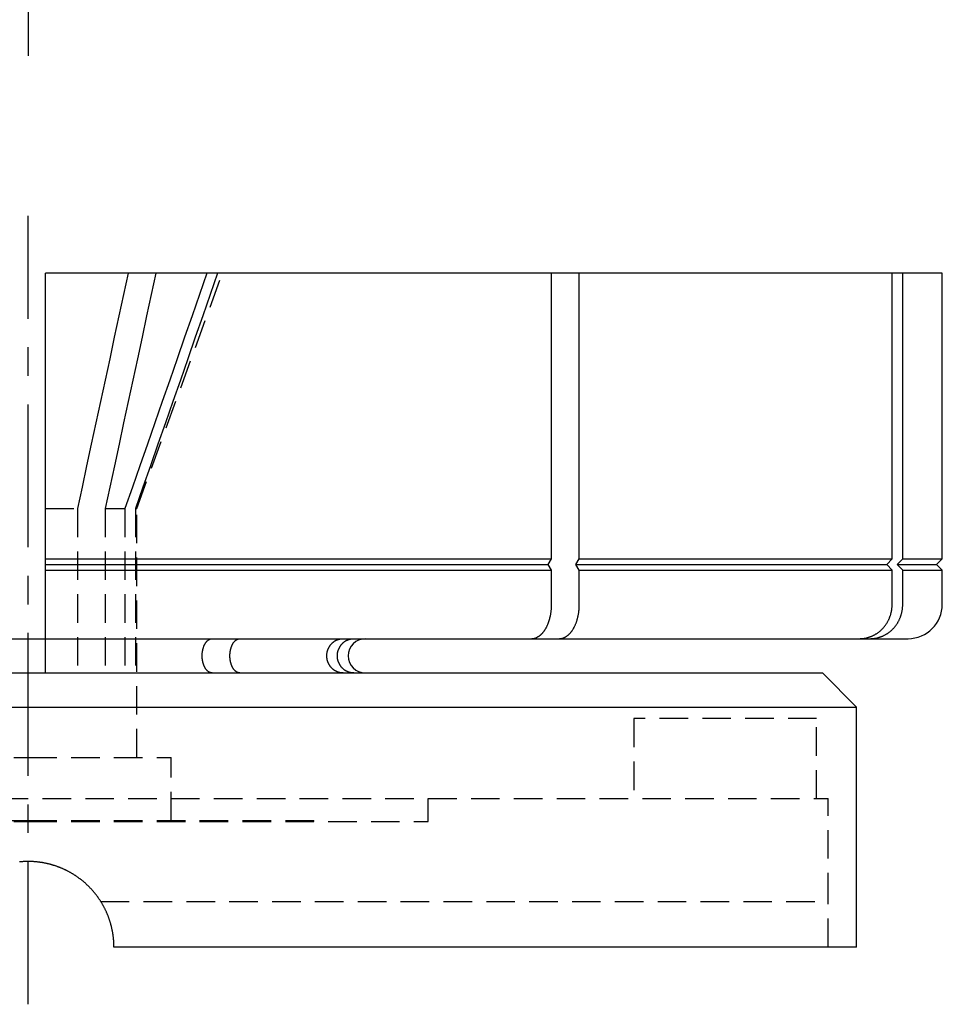
# Model space of a CAD drawing. Extents: x 0 to 380, y 0 to 470.
# Drawn here: x 99 to 180, y 217 to 303 of the extents above; entities that cross this region are included whole.
import ezdxf

# ---------------------------------------------------------------- set-up
doc = ezdxf.new("R2010")
doc.units = 0
doc.header["$LTSCALE"] = 10
doc.linetypes.add('CENTER', pattern=[2, 1.25, -0.25, 0.25, -0.25])
doc.linetypes.add('HIDDEN', pattern=[0.375, 0.25, -0.125])
doc.layers.get('0').update_dxf_attribs({"linetype": 'CONTINUOUS'})
doc.layers.add('1', color=1, linetype='CENTER')
doc.layers.add('2', color=2, linetype='HIDDEN')

msp = doc.modelspace()

# ---------------------------------------------------------------- linework, layer by layer
for p, q in [((180, 281), (101.5, 281)), ((101.5, 256), (101.5, 281)), ((145.801, 256), (145.801, 281)), ((148.228, 256), (148.228, 281)), ((175.608, 256), (175.608, 281)), ((176.535, 256), (176.535, 281)), ((180, 256), (180, 281)), ((101.5, 256), (145.801, 256)), ((101.5, 255.5), (101.5, 256)), ((145.507, 255.5), (145.801, 256)), ((147.934, 255.5), (148.228, 256)), ((148.228, 256), (175.608, 256)), ((175.132, 255.5), (175.608, 256)), ((176.059, 255.5), (176.535, 256)), ((176.535, 256), (180, 256)), ((179.5, 255.5), (180, 256)), ((101.5, 255.5), (145.507, 255.5)), ((101.5, 255), (101.5, 255.5)), ((145.801, 255), (145.507, 255.5)), ((148.228, 255), (147.934, 255.5)), ((147.934, 255.5), (175.132, 255.5)), ((175.608, 255), (175.132, 255.5)), ((176.535, 255), (176.059, 255.5)), ((176.059, 255.5), (179.5, 255.5)), ((180, 255), (179.5, 255.5)), ((101.5, 255), (145.801, 255)), ((101.5, 252), (101.5, 255)), ((145.801, 252), (145.801, 255)), ((148.228, 252), (148.228, 255)), ((148.228, 255), (175.608, 255)), ((175.608, 252), (175.608, 255)), ((176.535, 252), (176.535, 255)), ((176.535, 255), (180, 255)), ((180, 252), (180, 255)), ((23, 249), (177, 249)), ((30.5, 246), (169.5, 246)), ((172.5, 243), (169.5, 246)), ((27.5, 243), (172.5, 243)), ((172.5, 222), (172.5, 243)), ((172.5, 222), (107.5, 222))]:
    msp.add_line(p, q)
for points in [[(101.5, 249), (101.5, 249.001), (101.5, 249.002), (101.5, 249.005), (101.5, 249.009), (101.5, 249.013), (101.5, 249.019), (101.5, 249.026), (101.5, 249.034), (101.5, 249.043), (101.5, 249.053), (101.5, 249.065), (101.5, 249.077), (101.5, 249.09), (101.5, 249.105), (101.5, 249.12), (101.5, 249.136), (101.5, 249.154), (101.5, 249.173), (101.5, 249.192), (101.5, 249.213), (101.5, 249.234), (101.5, 249.257), (101.5, 249.28), (101.5, 249.304), (101.5, 249.33), (101.5, 249.356), (101.5, 249.383), (101.5, 249.411), (101.5, 249.44), (101.5, 249.47), (101.5, 249.501), (101.5, 249.533), (101.5, 249.566), (101.5, 249.6), (101.5, 249.634), (101.5, 249.67), (101.5, 249.706), (101.5, 249.743), (101.5, 249.781), (101.5, 249.82), (101.5, 249.859), (101.5, 249.899), (101.5, 249.94), (101.5, 249.982), (101.5, 250.024), (101.5, 250.067), (101.5, 250.111), (101.5, 250.155), (101.5, 250.2), (101.5, 250.246), (101.5, 250.293), (101.5, 250.34), (101.5, 250.387), (101.5, 250.436), (101.5, 250.484), (101.5, 250.534), (101.5, 250.583), (101.5, 250.634), (101.5, 250.684), (101.5, 250.736), (101.5, 250.787), (101.5, 250.839), (101.5, 250.891), (101.5, 250.944), (101.5, 250.998), (101.5, 251.051), (101.5, 251.106), (101.5, 251.16), (101.5, 251.215), (101.5, 251.27), (101.5, 251.326), (101.5, 251.381), (101.5, 251.437), (101.5, 251.493), (101.5, 251.549), (101.5, 251.605), (101.5, 251.661), (101.5, 251.718), (101.5, 251.774), (101.5, 251.83), (101.5, 251.887), (101.5, 251.943), (101.5, 252)], [(144.037, 249), (144.066, 249), (144.096, 249.002), (144.125, 249.004), (144.154, 249.007), (144.183, 249.01), (144.212, 249.015), (144.241, 249.02), (144.27, 249.026), (144.299, 249.033), (144.328, 249.041), (144.357, 249.05), (144.386, 249.059), (144.414, 249.069), (144.442, 249.08), (144.471, 249.092), (144.499, 249.104), (144.527, 249.118), (144.554, 249.132), (144.582, 249.147), (144.61, 249.162), (144.637, 249.179), (144.664, 249.196), (144.691, 249.214), (144.718, 249.233), (144.745, 249.252), (144.772, 249.273), (144.798, 249.294), (144.825, 249.316), (144.851, 249.338), (144.877, 249.362), (144.902, 249.386), (144.928, 249.41), (144.953, 249.436), (144.977, 249.462), (145.002, 249.488), (145.026, 249.516), (145.05, 249.544), (145.074, 249.572), (145.097, 249.602), (145.12, 249.632), (145.143, 249.662), (145.165, 249.694), (145.187, 249.726), (145.209, 249.758), (145.231, 249.792), (145.252, 249.826), (145.273, 249.86), (145.294, 249.895), (145.315, 249.931), (145.335, 249.968), (145.354, 250.004), (145.374, 250.042), (145.392, 250.08), (145.411, 250.118), (145.429, 250.157), (145.446, 250.196), (145.464, 250.236), (145.481, 250.276), (145.497, 250.316), (145.513, 250.357), (145.529, 250.399), (145.544, 250.441), (145.559, 250.484), (145.574, 250.527), (145.588, 250.57), (145.602, 250.614), (145.615, 250.659), (145.628, 250.703), (145.64, 250.748), (145.652, 250.794), (145.664, 250.839), (145.675, 250.885), (145.685, 250.932), (145.696, 250.978), (145.705, 251.025), (145.714, 251.071), (145.723, 251.119), (145.731, 251.166), (145.739, 251.213), (145.747, 251.261), (145.754, 251.309), (145.76, 251.357), (145.766, 251.406), (145.772, 251.454), (145.777, 251.503), (145.781, 251.552), (145.785, 251.601), (145.789, 251.651), (145.792, 251.7), (145.795, 251.75), (145.797, 251.8), (145.799, 251.85), (145.8, 251.9), (145.801, 251.95), (145.801, 252)], [(146.464, 249), (146.493, 249), (146.523, 249.002), (146.552, 249.004), (146.581, 249.007), (146.61, 249.01), (146.639, 249.015), (146.668, 249.02), (146.697, 249.026), (146.726, 249.033), (146.755, 249.041), (146.784, 249.05), (146.813, 249.059), (146.841, 249.069), (146.869, 249.08), (146.898, 249.092), (146.926, 249.104), (146.954, 249.118), (146.981, 249.132), (147.009, 249.147), (147.037, 249.162), (147.064, 249.179), (147.091, 249.196), (147.118, 249.214), (147.145, 249.233), (147.172, 249.252), (147.199, 249.273), (147.225, 249.294), (147.252, 249.316), (147.278, 249.338), (147.304, 249.362), (147.329, 249.386), (147.355, 249.41), (147.38, 249.436), (147.404, 249.462), (147.429, 249.488), (147.453, 249.516), (147.477, 249.544), (147.501, 249.572), (147.524, 249.602), (147.547, 249.632), (147.57, 249.662), (147.592, 249.694), (147.615, 249.726), (147.636, 249.758), (147.658, 249.792), (147.679, 249.826), (147.701, 249.86), (147.721, 249.895), (147.742, 249.931), (147.762, 249.968), (147.781, 250.004), (147.801, 250.042), (147.819, 250.08), (147.838, 250.118), (147.856, 250.157), (147.874, 250.196), (147.891, 250.236), (147.908, 250.276), (147.924, 250.316), (147.94, 250.357), (147.956, 250.399), (147.971, 250.441), (147.986, 250.484), (148.001, 250.527), (148.015, 250.57), (148.029, 250.614), (148.042, 250.659), (148.055, 250.703), (148.067, 250.748), (148.079, 250.794), (148.091, 250.839), (148.102, 250.885), (148.112, 250.932), (148.123, 250.978), (148.132, 251.025), (148.141, 251.071), (148.15, 251.119), (148.159, 251.166), (148.166, 251.213), (148.174, 251.261), (148.181, 251.309), (148.187, 251.357), (148.193, 251.406), (148.199, 251.454), (148.204, 251.503), (148.208, 251.552), (148.212, 251.601), (148.216, 251.651), (148.219, 251.7), (148.222, 251.75), (148.224, 251.8), (148.226, 251.85), (148.227, 251.9), (148.228, 251.95), (148.228, 252)], [(172.754, 249), (172.801, 249), (172.848, 249.002), (172.895, 249.004), (172.943, 249.007), (172.99, 249.01), (173.037, 249.015), (173.084, 249.02), (173.131, 249.026), (173.178, 249.033), (173.225, 249.041), (173.271, 249.05), (173.317, 249.059), (173.364, 249.069), (173.409, 249.08), (173.455, 249.092), (173.5, 249.104), (173.546, 249.118), (173.591, 249.132), (173.635, 249.147), (173.68, 249.162), (173.724, 249.179), (173.768, 249.196), (173.812, 249.214), (173.856, 249.233), (173.899, 249.252), (173.942, 249.273), (173.985, 249.294), (174.028, 249.316), (174.07, 249.338), (174.112, 249.362), (174.153, 249.386), (174.194, 249.41), (174.235, 249.436), (174.275, 249.462), (174.315, 249.488), (174.354, 249.516), (174.392, 249.544), (174.431, 249.572), (174.468, 249.602), (174.506, 249.632), (174.543, 249.662), (174.579, 249.694), (174.615, 249.726), (174.65, 249.758), (174.685, 249.792), (174.72, 249.826), (174.754, 249.86), (174.788, 249.895), (174.821, 249.931), (174.853, 249.968), (174.885, 250.004), (174.916, 250.042), (174.946, 250.08), (174.976, 250.118), (175.005, 250.157), (175.034, 250.196), (175.062, 250.236), (175.089, 250.276), (175.116, 250.316), (175.142, 250.357), (175.167, 250.399), (175.192, 250.441), (175.216, 250.484), (175.24, 250.527), (175.263, 250.57), (175.285, 250.614), (175.306, 250.659), (175.327, 250.703), (175.347, 250.748), (175.367, 250.794), (175.385, 250.839), (175.403, 250.885), (175.421, 250.932), (175.437, 250.978), (175.453, 251.025), (175.468, 251.071), (175.482, 251.119), (175.495, 251.166), (175.508, 251.213), (175.52, 251.261), (175.531, 251.309), (175.541, 251.357), (175.551, 251.406), (175.56, 251.454), (175.568, 251.503), (175.576, 251.552), (175.582, 251.601), (175.588, 251.651), (175.593, 251.7), (175.598, 251.75), (175.601, 251.8), (175.604, 251.85), (175.606, 251.9), (175.607, 251.95), (175.608, 252)], [(173.681, 249), (173.728, 249), (173.775, 249.002), (173.822, 249.004), (173.87, 249.007), (173.917, 249.01), (173.964, 249.015), (174.011, 249.02), (174.058, 249.026), (174.105, 249.033), (174.152, 249.041), (174.198, 249.05), (174.245, 249.059), (174.291, 249.069), (174.336, 249.08), (174.382, 249.092), (174.427, 249.104), (174.473, 249.118), (174.518, 249.132), (174.562, 249.147), (174.607, 249.162), (174.651, 249.179), (174.695, 249.196), (174.739, 249.214), (174.783, 249.233), (174.826, 249.252), (174.869, 249.273), (174.912, 249.294), (174.955, 249.316), (174.997, 249.338), (175.039, 249.362), (175.08, 249.386), (175.121, 249.41), (175.162, 249.436), (175.202, 249.462), (175.242, 249.488), (175.281, 249.516), (175.319, 249.544), (175.358, 249.572), (175.395, 249.602), (175.433, 249.632), (175.47, 249.662), (175.506, 249.694), (175.542, 249.726), (175.577, 249.758), (175.612, 249.792), (175.647, 249.826), (175.681, 249.86), (175.715, 249.895), (175.748, 249.931), (175.78, 249.968), (175.812, 250.004), (175.843, 250.042), (175.873, 250.08), (175.903, 250.118), (175.932, 250.157), (175.961, 250.196), (175.989, 250.236), (176.016, 250.276), (176.043, 250.316), (176.069, 250.357), (176.094, 250.399), (176.119, 250.441), (176.143, 250.484), (176.167, 250.527), (176.19, 250.57), (176.212, 250.614), (176.233, 250.659), (176.254, 250.703), (176.274, 250.748), (176.294, 250.794), (176.312, 250.839), (176.33, 250.885), (176.348, 250.932), (176.364, 250.978), (176.38, 251.025), (176.395, 251.071), (176.409, 251.119), (176.422, 251.166), (176.435, 251.213), (176.447, 251.261), (176.458, 251.309), (176.468, 251.357), (176.478, 251.406), (176.487, 251.454), (176.495, 251.503), (176.503, 251.552), (176.509, 251.601), (176.515, 251.651), (176.52, 251.7), (176.525, 251.75), (176.528, 251.8), (176.531, 251.85), (176.533, 251.9), (176.534, 251.95), (176.535, 252)], [(101.5, 246), (101.5, 246), (101.5, 246.002), (101.5, 246.004), (101.5, 246.007), (101.5, 246.011), (101.5, 246.015), (101.5, 246.021), (101.5, 246.027), (101.5, 246.035), (101.5, 246.043), (101.5, 246.052), (101.5, 246.061), (101.5, 246.072), (101.5, 246.084), (101.5, 246.096), (101.5, 246.109), (101.5, 246.123), (101.5, 246.137), (101.5, 246.153), (101.5, 246.169), (101.5, 246.186), (101.5, 246.204), (101.5, 246.222), (101.5, 246.241), (101.5, 246.261), (101.5, 246.282), (101.5, 246.303), (101.5, 246.325), (101.5, 246.348), (101.5, 246.371), (101.5, 246.395), (101.5, 246.42), (101.5, 246.445), (101.5, 246.471), (101.5, 246.497), (101.5, 246.524), (101.5, 246.552), (101.5, 246.58), (101.5, 246.609), (101.5, 246.638), (101.5, 246.668), (101.5, 246.698), (101.5, 246.729), (101.5, 246.76), (101.5, 246.791), (101.5, 246.824), (101.5, 246.856), (101.5, 246.889), (101.5, 246.922), (101.5, 246.956), (101.5, 246.99), (101.5, 247.024), (101.5, 247.058), (101.5, 247.093), (101.5, 247.128), (101.5, 247.163), (101.5, 247.198), (101.5, 247.233), (101.5, 247.268), (101.5, 247.304), (101.5, 247.34), (101.5, 247.375), (101.5, 247.411), (101.5, 247.447), (101.5, 247.483), (101.5, 247.519), (101.5, 247.555), (101.5, 247.591), (101.5, 247.627), (101.5, 247.663), (101.5, 247.698), (101.5, 247.734), (101.5, 247.769), (101.5, 247.804), (101.5, 247.839), (101.5, 247.874), (101.5, 247.909), (101.5, 247.944), (101.5, 247.978), (101.5, 248.013), (101.5, 248.046), (101.5, 248.08), (101.5, 248.113), (101.5, 248.145), (101.5, 248.177), (101.5, 248.209), (101.5, 248.241), (101.5, 248.272), (101.5, 248.303), (101.5, 248.333), (101.5, 248.362), (101.5, 248.392), (101.5, 248.42), (101.5, 248.448), (101.5, 248.476), (101.5, 248.503), (101.5, 248.529), (101.5, 248.555), (101.5, 248.58), (101.5, 248.605), (101.5, 248.629), (101.5, 248.652), (101.5, 248.675), (101.5, 248.697), (101.5, 248.718), (101.5, 248.739), (101.5, 248.759), (101.5, 248.778), (101.5, 248.796), (101.5, 248.814), (101.5, 248.831), (101.5, 248.847), (101.5, 248.863), (101.5, 248.877), (101.5, 248.891), (101.5, 248.904), (101.5, 248.916), (101.5, 248.928), (101.5, 248.939), (101.5, 248.948), (101.5, 248.957), (101.5, 248.965), (101.5, 248.973), (101.5, 248.979), (101.5, 248.985), (101.5, 248.989), (101.5, 248.993), (101.5, 248.996), (101.5, 248.998), (101.5, 249), (101.5, 249)], [(116.104, 246), (116.083, 246), (116.061, 246.002), (116.04, 246.004), (116.019, 246.007), (115.998, 246.011), (115.977, 246.016), (115.956, 246.021), (115.936, 246.028), (115.915, 246.035), (115.894, 246.043), (115.874, 246.052), (115.853, 246.062), (115.833, 246.072), (115.813, 246.084), (115.793, 246.096), (115.774, 246.109), (115.754, 246.123), (115.735, 246.137), (115.716, 246.153), (115.697, 246.169), (115.678, 246.186), (115.66, 246.203), (115.642, 246.222), (115.624, 246.241), (115.606, 246.261), (115.589, 246.282), (115.572, 246.303), (115.555, 246.325), (115.539, 246.348), (115.522, 246.371), (115.507, 246.395), (115.491, 246.419), (115.476, 246.445), (115.462, 246.47), (115.447, 246.497), (115.433, 246.524), (115.42, 246.552), (115.407, 246.58), (115.394, 246.609), (115.381, 246.638), (115.369, 246.668), (115.358, 246.698), (115.346, 246.729), (115.336, 246.76), (115.325, 246.792), (115.316, 246.824), (115.306, 246.857), (115.297, 246.89), (115.289, 246.923), (115.281, 246.956), (115.273, 246.99), (115.267, 247.024), (115.26, 247.058), (115.254, 247.092), (115.249, 247.127), (115.244, 247.162), (115.239, 247.197), (115.235, 247.232), (115.232, 247.267), (115.228, 247.303), (115.226, 247.339), (115.224, 247.375), (115.222, 247.411), (115.221, 247.447), (115.221, 247.483), (115.221, 247.519), (115.221, 247.555), (115.222, 247.591), (115.224, 247.627), (115.226, 247.663), (115.229, 247.698), (115.232, 247.734), (115.235, 247.77), (115.239, 247.805), (115.244, 247.84), (115.249, 247.875), (115.254, 247.91), (115.26, 247.944), (115.267, 247.978), (115.274, 248.012), (115.281, 248.046), (115.289, 248.079), (115.298, 248.112), (115.307, 248.145), (115.316, 248.177), (115.326, 248.209), (115.336, 248.24), (115.347, 248.271), (115.358, 248.302), (115.369, 248.332), (115.381, 248.362), (115.394, 248.391), (115.406, 248.42), (115.42, 248.448), (115.433, 248.476), (115.447, 248.503), (115.461, 248.529), (115.476, 248.555), (115.491, 248.58), (115.506, 248.605), (115.522, 248.629), (115.538, 248.652), (115.555, 248.675), (115.572, 248.697), (115.589, 248.718), (115.606, 248.739), (115.624, 248.759), (115.642, 248.778), (115.66, 248.797), (115.678, 248.814), (115.697, 248.831), (115.715, 248.847), (115.735, 248.863), (115.754, 248.877), (115.773, 248.891), (115.793, 248.904), (115.813, 248.916), (115.833, 248.928), (115.854, 248.938), (115.874, 248.948), (115.894, 248.957), (115.915, 248.965), (115.936, 248.973), (115.956, 248.979), (115.977, 248.985), (115.998, 248.989), (116.019, 248.993), (116.04, 248.996), (116.061, 248.998), (116.082, 249), (116.104, 249)], [(118.531, 246), (118.511, 246), (118.492, 246.001), (118.473, 246.003), (118.454, 246.006), (118.434, 246.009), (118.415, 246.013), (118.396, 246.018), (118.377, 246.023), (118.358, 246.029), (118.339, 246.036), (118.32, 246.043), (118.301, 246.052), (118.283, 246.061), (118.264, 246.07), (118.245, 246.081), (118.227, 246.092), (118.209, 246.103), (118.191, 246.116), (118.173, 246.128), (118.156, 246.142), (118.138, 246.156), (118.121, 246.171), (118.104, 246.187), (118.087, 246.203), (118.07, 246.22), (118.054, 246.238), (118.038, 246.256), (118.022, 246.275), (118.006, 246.294), (117.991, 246.314), (117.975, 246.334), (117.96, 246.355), (117.946, 246.377), (117.931, 246.399), (117.917, 246.421), (117.904, 246.444), (117.89, 246.468), (117.877, 246.492), (117.864, 246.517), (117.852, 246.542), (117.839, 246.567), (117.827, 246.593), (117.816, 246.62), (117.805, 246.647), (117.794, 246.675), (117.783, 246.702), (117.773, 246.731), (117.763, 246.759), (117.754, 246.788), (117.745, 246.818), (117.736, 246.847), (117.728, 246.877), (117.72, 246.908), (117.712, 246.938), (117.705, 246.969), (117.698, 247), (117.692, 247.031), (117.686, 247.063), (117.681, 247.094), (117.676, 247.126), (117.671, 247.158), (117.667, 247.19), (117.663, 247.222), (117.66, 247.254), (117.657, 247.287), (117.654, 247.32), (117.652, 247.353), (117.65, 247.386), (117.649, 247.419), (117.648, 247.452), (117.648, 247.485), (117.648, 247.518), (117.648, 247.551), (117.649, 247.583), (117.651, 247.616), (117.652, 247.649), (117.654, 247.682), (117.657, 247.714), (117.66, 247.747), (117.663, 247.779), (117.667, 247.811), (117.671, 247.844), (117.676, 247.876), (117.681, 247.908), (117.687, 247.939), (117.693, 247.971), (117.699, 248.002), (117.706, 248.033), (117.713, 248.064), (117.72, 248.094), (117.728, 248.124), (117.736, 248.154), (117.745, 248.183), (117.754, 248.213), (117.763, 248.241), (117.773, 248.27), (117.783, 248.298), (117.794, 248.326), (117.805, 248.353), (117.816, 248.38), (117.827, 248.406), (117.839, 248.432), (117.852, 248.458), (117.864, 248.483), (117.877, 248.508), (117.89, 248.532), (117.903, 248.556), (117.917, 248.579), (117.931, 248.601), (117.946, 248.623), (117.96, 248.645), (117.975, 248.666), (117.99, 248.686), (118.006, 248.706), (118.022, 248.725), (118.038, 248.744), (118.054, 248.762), (118.07, 248.78), (118.087, 248.796), (118.104, 248.813), (118.121, 248.828), (118.138, 248.843), (118.156, 248.858), (118.173, 248.871), (118.191, 248.884), (118.209, 248.897), (118.227, 248.908), (118.245, 248.919), (118.264, 248.93), (118.282, 248.939), (118.301, 248.948), (118.32, 248.957), (118.339, 248.964), (118.358, 248.971), (118.377, 248.977), (118.396, 248.982), (118.415, 248.987), (118.434, 248.991), (118.453, 248.994), (118.473, 248.997), (118.492, 248.999), (118.511, 249), (118.531, 249)], [(127.556, 246), (127.525, 246), (127.494, 246.001), (127.462, 246.003), (127.431, 246.006), (127.399, 246.009), (127.368, 246.013), (127.337, 246.018), (127.306, 246.023), (127.275, 246.029), (127.245, 246.036), (127.214, 246.044), (127.184, 246.052), (127.154, 246.061), (127.124, 246.07), (127.095, 246.081), (127.065, 246.092), (127.036, 246.103), (127.006, 246.116), (126.977, 246.129), (126.949, 246.142), (126.92, 246.157), (126.892, 246.172), (126.865, 246.188), (126.837, 246.204), (126.81, 246.221), (126.784, 246.238), (126.758, 246.256), (126.732, 246.275), (126.707, 246.294), (126.682, 246.314), (126.657, 246.334), (126.633, 246.355), (126.609, 246.377), (126.586, 246.399), (126.563, 246.422), (126.541, 246.445), (126.519, 246.469), (126.498, 246.493), (126.477, 246.518), (126.457, 246.543), (126.437, 246.568), (126.418, 246.594), (126.399, 246.621), (126.381, 246.648), (126.363, 246.675), (126.346, 246.703), (126.33, 246.731), (126.314, 246.759), (126.299, 246.788), (126.284, 246.817), (126.27, 246.847), (126.257, 246.877), (126.244, 246.907), (126.232, 246.938), (126.221, 246.968), (126.21, 246.999), (126.2, 247.031), (126.19, 247.062), (126.181, 247.094), (126.173, 247.126), (126.166, 247.158), (126.159, 247.19), (126.153, 247.222), (126.147, 247.254), (126.142, 247.287), (126.138, 247.32), (126.135, 247.352), (126.132, 247.385), (126.13, 247.418), (126.129, 247.451), (126.128, 247.484), (126.128, 247.517), (126.129, 247.55), (126.13, 247.583), (126.132, 247.616), (126.135, 247.649), (126.138, 247.682), (126.143, 247.715), (126.147, 247.747), (126.153, 247.78), (126.159, 247.812), (126.166, 247.844), (126.173, 247.876), (126.182, 247.908), (126.19, 247.939), (126.2, 247.971), (126.21, 248.002), (126.221, 248.033), (126.233, 248.064), (126.245, 248.094), (126.258, 248.125), (126.271, 248.154), (126.285, 248.184), (126.3, 248.213), (126.315, 248.242), (126.33, 248.27), (126.347, 248.298), (126.364, 248.326), (126.381, 248.353), (126.399, 248.38), (126.418, 248.406), (126.437, 248.432), (126.457, 248.458), (126.478, 248.483), (126.498, 248.508), (126.52, 248.532), (126.542, 248.556), (126.564, 248.579), (126.587, 248.602), (126.61, 248.624), (126.634, 248.645), (126.658, 248.666), (126.682, 248.686), (126.707, 248.706), (126.732, 248.725), (126.758, 248.744), (126.784, 248.762), (126.811, 248.78), (126.838, 248.797), (126.865, 248.813), (126.893, 248.829), (126.921, 248.844), (126.95, 248.858), (126.978, 248.872), (127.007, 248.885), (127.036, 248.897), (127.065, 248.909), (127.095, 248.919), (127.125, 248.93), (127.155, 248.939), (127.185, 248.948), (127.215, 248.956), (127.246, 248.964), (127.276, 248.971), (127.307, 248.977), (127.338, 248.982), (127.369, 248.987), (127.4, 248.991), (127.431, 248.994), (127.463, 248.997), (127.494, 248.999), (127.525, 249), (127.556, 249)], [(128.483, 246), (128.452, 246), (128.421, 246.001), (128.39, 246.003), (128.358, 246.006), (128.327, 246.009), (128.296, 246.013), (128.265, 246.018), (128.234, 246.023), (128.203, 246.029), (128.172, 246.036), (128.142, 246.044), (128.111, 246.052), (128.081, 246.061), (128.051, 246.07), (128.021, 246.081), (127.992, 246.092), (127.963, 246.103), (127.934, 246.116), (127.905, 246.128), (127.877, 246.142), (127.848, 246.156), (127.82, 246.171), (127.793, 246.187), (127.766, 246.203), (127.739, 246.22), (127.712, 246.238), (127.686, 246.256), (127.66, 246.275), (127.634, 246.294), (127.609, 246.314), (127.585, 246.334), (127.561, 246.355), (127.537, 246.377), (127.514, 246.399), (127.491, 246.421), (127.468, 246.444), (127.447, 246.468), (127.425, 246.492), (127.404, 246.517), (127.384, 246.542), (127.364, 246.568), (127.345, 246.594), (127.326, 246.621), (127.308, 246.648), (127.29, 246.675), (127.273, 246.703), (127.257, 246.731), (127.241, 246.759), (127.226, 246.788), (127.212, 246.817), (127.198, 246.846), (127.184, 246.876), (127.172, 246.906), (127.159, 246.937), (127.148, 246.967), (127.137, 246.998), (127.127, 247.03), (127.117, 247.061), (127.108, 247.093), (127.1, 247.125), (127.093, 247.157), (127.086, 247.189), (127.08, 247.221), (127.074, 247.254), (127.069, 247.286), (127.065, 247.319), (127.062, 247.351), (127.059, 247.384), (127.057, 247.417), (127.056, 247.45), (127.055, 247.483), (127.055, 247.517), (127.056, 247.55), (127.057, 247.583), (127.059, 247.616), (127.062, 247.649), (127.065, 247.681), (127.069, 247.714), (127.074, 247.746), (127.08, 247.779), (127.086, 247.811), (127.093, 247.843), (127.1, 247.875), (127.108, 247.907), (127.117, 247.939), (127.127, 247.97), (127.137, 248.001), (127.148, 248.033), (127.159, 248.063), (127.172, 248.094), (127.184, 248.124), (127.198, 248.154), (127.212, 248.183), (127.226, 248.212), (127.241, 248.241), (127.257, 248.269), (127.273, 248.297), (127.29, 248.325), (127.308, 248.352), (127.326, 248.379), (127.345, 248.406), (127.364, 248.432), (127.384, 248.458), (127.404, 248.483), (127.425, 248.508), (127.447, 248.532), (127.468, 248.556), (127.491, 248.579), (127.514, 248.601), (127.537, 248.623), (127.561, 248.645), (127.585, 248.666), (127.609, 248.686), (127.634, 248.706), (127.66, 248.725), (127.686, 248.744), (127.712, 248.762), (127.739, 248.78), (127.766, 248.797), (127.793, 248.813), (127.82, 248.829), (127.848, 248.844), (127.877, 248.858), (127.905, 248.872), (127.934, 248.884), (127.963, 248.897), (127.992, 248.908), (128.021, 248.919), (128.051, 248.93), (128.081, 248.939), (128.111, 248.948), (128.142, 248.956), (128.172, 248.964), (128.203, 248.971), (128.234, 248.977), (128.265, 248.982), (128.296, 248.987), (128.327, 248.991), (128.358, 248.994), (128.39, 248.997), (128.421, 248.999), (128.452, 249), (128.483, 249)], [(107.5, 222), (107.5, 222.046), (107.499, 222.093), (107.499, 222.139), (107.498, 222.186), (107.496, 222.232), (107.495, 222.279), (107.493, 222.325), (107.491, 222.371), (107.488, 222.418), (107.486, 222.464), (107.483, 222.51), (107.479, 222.556), (107.476, 222.602), (107.472, 222.649), (107.468, 222.695), (107.463, 222.741), (107.459, 222.787), (107.454, 222.833), (107.448, 222.878), (107.443, 222.924), (107.437, 222.97), (107.431, 223.016), (107.424, 223.061), (107.418, 223.107), (107.411, 223.153), (107.404, 223.198), (107.396, 223.243), (107.388, 223.289), (107.38, 223.334), (107.372, 223.379), (107.364, 223.424), (107.355, 223.469), (107.346, 223.514), (107.336, 223.559), (107.327, 223.604), (107.317, 223.648), (107.306, 223.693), (107.296, 223.738), (107.285, 223.782), (107.274, 223.827), (107.263, 223.871), (107.251, 223.915), (107.24, 223.959), (107.227, 224.004), (107.215, 224.048), (107.202, 224.092), (107.19, 224.136), (107.176, 224.18), (107.163, 224.224), (107.149, 224.267), (107.135, 224.311), (107.121, 224.355), (107.106, 224.398), (107.091, 224.442), (107.076, 224.485), (107.061, 224.529), (107.045, 224.572), (107.029, 224.615), (107.013, 224.659), (106.997, 224.702), (106.98, 224.745), (106.963, 224.788), (106.945, 224.831), (106.928, 224.874), (106.91, 224.916), (106.892, 224.959), (106.873, 225.001), (106.855, 225.044), (106.836, 225.086), (106.817, 225.128), (106.797, 225.17), (106.778, 225.212), (106.758, 225.253), (106.738, 225.295), (106.717, 225.336), (106.697, 225.377), (106.676, 225.418), (106.655, 225.459), (106.633, 225.5), (106.612, 225.54), (106.59, 225.581), (106.568, 225.621), (106.546, 225.661), (106.523, 225.701), (106.5, 225.741), (106.477, 225.781), (106.454, 225.82), (106.431, 225.86), (106.407, 225.899), (106.383, 225.938), (106.359, 225.977), (106.334, 226.016), (106.31, 226.054), (106.285, 226.093), (106.26, 226.131), (106.235, 226.169), (106.209, 226.207), (106.183, 226.245), (106.157, 226.282), (106.131, 226.32), (106.104, 226.357), (106.078, 226.394), (106.051, 226.432), (106.024, 226.468), (105.996, 226.505), (105.968, 226.542), (105.94, 226.578), (105.912, 226.615), (105.884, 226.651), (105.855, 226.687), (105.826, 226.723), (105.797, 226.758), (105.768, 226.794), (105.738, 226.829), (105.709, 226.864), (105.678, 226.899), (105.648, 226.934), (105.618, 226.969), (105.587, 227.004), (105.556, 227.038), (105.525, 227.072), (105.493, 227.106), (105.462, 227.14), (105.43, 227.174), (105.398, 227.207), (105.366, 227.24), (105.333, 227.273), (105.301, 227.306), (105.268, 227.338), (105.235, 227.371), (105.202, 227.403), (105.169, 227.434), (105.135, 227.466), (105.102, 227.497), (105.068, 227.528), (105.034, 227.559), (105, 227.59), (104.966, 227.621), (104.931, 227.651), (104.897, 227.681), (104.862, 227.711), (104.827, 227.74), (104.792, 227.77), (104.757, 227.799), (104.721, 227.828), (104.686, 227.856), (104.65, 227.885), (104.614, 227.913), (104.578, 227.941), (104.541, 227.969), (104.505, 227.996), (104.468, 228.024), (104.431, 228.051), (104.394, 228.078), (104.357, 228.105), (104.32, 228.131), (104.282, 228.157), (104.244, 228.183), (104.207, 228.209), (104.169, 228.235), (104.13, 228.26), (104.092, 228.285), (104.053, 228.31), (104.014, 228.335), (103.975, 228.36), (103.936, 228.384), (103.897, 228.408), (103.858, 228.432), (103.818, 228.455), (103.778, 228.479), (103.738, 228.502), (103.698, 228.525), (103.658, 228.547), (103.617, 228.57), (103.577, 228.592), (103.536, 228.614), (103.495, 228.636), (103.454, 228.657), (103.413, 228.678), (103.372, 228.699), (103.331, 228.72), (103.289, 228.74), (103.248, 228.76), (103.206, 228.78), (103.164, 228.8), (103.122, 228.819), (103.08, 228.838), (103.038, 228.857), (102.996, 228.876), (102.954, 228.894), (102.912, 228.912), (102.869, 228.929), (102.827, 228.947), (102.784, 228.964), (102.742, 228.981), (102.699, 228.998), (102.656, 229.014), (102.613, 229.03), (102.57, 229.046), (102.527, 229.061), (102.484, 229.077), (102.441, 229.092), (102.398, 229.106), (102.354, 229.121), (102.311, 229.135), (102.267, 229.149), (102.223, 229.163), (102.18, 229.176), (102.136, 229.19), (102.092, 229.202), (102.048, 229.215), (102.004, 229.227), (101.959, 229.24), (101.915, 229.251), (101.871, 229.263), (101.826, 229.274), (101.782, 229.285), (101.737, 229.296), (101.692, 229.307), (101.647, 229.317), (101.602, 229.327), (101.557, 229.337), (101.512, 229.346), (101.467, 229.355), (101.421, 229.364), (101.376, 229.373), (101.33, 229.381), (101.285, 229.389), (101.239, 229.397), (101.193, 229.404), (101.148, 229.412), (101.102, 229.419), (101.056, 229.425), (101.01, 229.432), (100.964, 229.438), (100.918, 229.444), (100.872, 229.449), (100.826, 229.454), (100.78, 229.459), (100.735, 229.464), (100.689, 229.468), (100.643, 229.472), (100.597, 229.476), (100.551, 229.48), (100.505, 229.483), (100.459, 229.486), (100.414, 229.489), (100.368, 229.491), (100.322, 229.493), (100.276, 229.495), (100.23, 229.496), (100.184, 229.498), (100.139, 229.499), (100.093, 229.499), (100.047, 229.5), (100.001, 229.5), (99.955, 229.5), (99.91, 229.499), (99.864, 229.499), (99.818, 229.498), (99.772, 229.497), (99.726, 229.495), (99.68, 229.493), (99.634, 229.491), (99.589, 229.489), (99.543, 229.486), (99.497, 229.483), (99.451, 229.48), (99.405, 229.476), (99.359, 229.473), (99.314, 229.469), (99.268, 229.464), (99.222, 229.46)]]:
    msp.add_lwpolyline(points)
for centre, radius, start, end in [((177, 252), 3, 270, 0), ((129.5, 247.5), 1.5, 90, 270)]:
    msp.add_arc(centre, radius, start, end)
at = {"layer": '1'}
for p, q in [((100, 470), (100, 300)), ((100, 217), (100, 286))]:
    msp.add_line(p, q, dxfattribs=at)
at = {"layer": '2'}
for p, q in [((109.5, 260.394), (117, 281)), ((101.5, 260.394), (104.3, 260.394)), ((104.3, 260.394), (104.3, 246)), ((106.727, 260.394), (106.727, 246)), ((106.727, 260.394), (108.458, 260.394)), ((108.458, 260.394), (108.458, 246)), ((109.385, 260.394), (109.385, 246)), ((109.385, 260.394), (109.5, 260.394)), ((109.5, 238.6), (109.5, 260.394)), ((169, 242), (153, 242)), ((153, 242), (153, 235)), ((169, 235), (169, 242)), ((87.5, 238.6), (100, 238.6)), ((100, 238.6), (112.5, 238.6)), ((112.5, 233.1), (112.5, 238.6)), ((30, 235), (170, 235)), ((135, 233), (135, 235)), ((170, 226), (170, 235)), ((65, 233), (100, 233)), ((75, 233.1), (100, 233.1)), ((100, 233.1), (125, 233.1)), ((100, 233), (135, 233)), ((125, 233), (125, 233.1)), ((106.344, 226), (170.01, 226)), ((170.01, 222), (170.01, 226))]:
    msp.add_line(p, q, dxfattribs=at)
for points in [[(108.74, 281), (108.337, 279.126), (107.935, 277.252), (107.532, 275.378), (107.129, 273.505), (106.726, 271.631), (106.323, 269.758), (105.919, 267.884), (105.515, 266.011), (105.111, 264.139), (104.706, 262.266), (104.3, 260.394)], [(111.167, 281), (110.764, 279.126), (110.362, 277.252), (109.959, 275.378), (109.556, 273.505), (109.153, 271.631), (108.75, 269.758), (108.346, 267.884), (107.942, 266.011), (107.538, 264.139), (107.133, 262.266), (106.727, 260.394)], [(115.641, 281), (114.99, 279.126), (114.339, 277.252), (113.687, 275.378), (113.035, 273.505), (112.383, 271.631), (111.73, 269.758), (111.077, 267.884), (110.423, 266.011), (109.769, 264.139), (109.114, 262.266), (108.458, 260.394)], [(116.568, 281), (115.917, 279.126), (115.266, 277.252), (114.614, 275.378), (113.962, 273.505), (113.31, 271.631), (112.657, 269.758), (112.004, 267.884), (111.35, 266.011), (110.696, 264.139), (110.041, 262.266), (109.385, 260.394)]]:
    msp.add_lwpolyline(points, dxfattribs=at)

doc.saveas('drawing.dxf')
